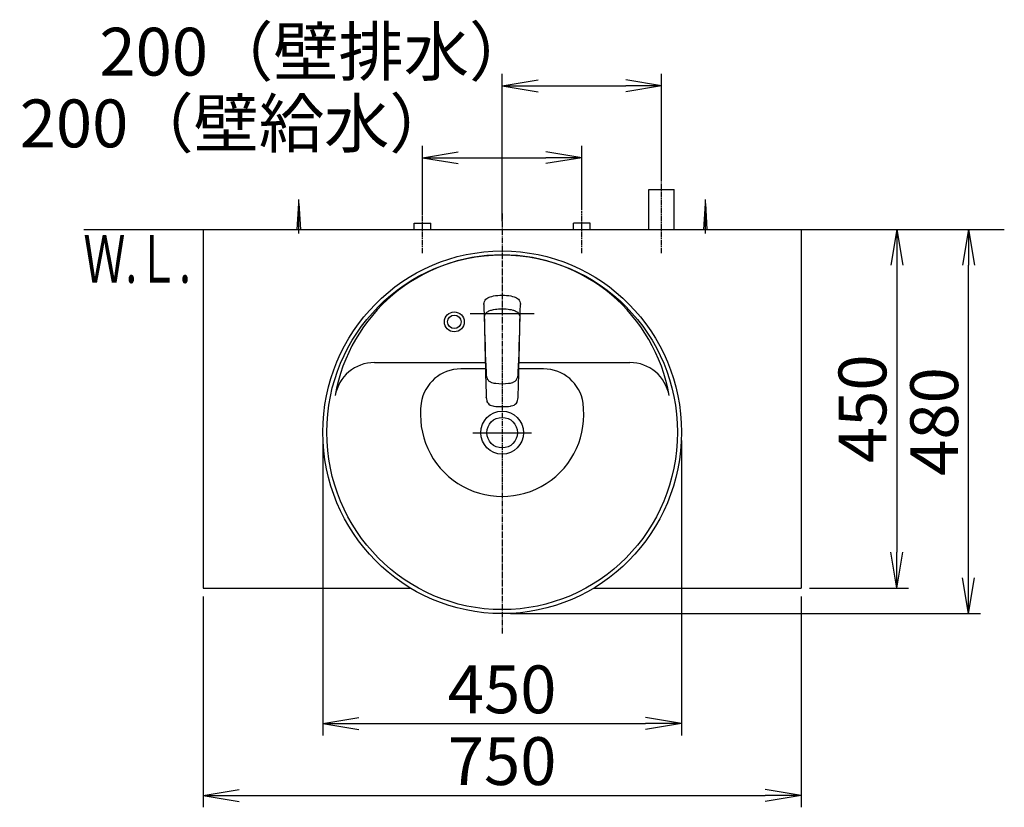
# Model space of a CAD drawing. Extents: x 17 to 2996, y 9 to 3433.
# Drawn here: x 356 to 1591, y 2444 to 3433 of the extents above; entities that cross this region are included whole.
import ezdxf
from ezdxf.enums import TextEntityAlignment as Align

# ---------------------------------------------------------------- set-up
doc = ezdxf.new("R2010")
doc.units = 0
doc.linetypes.add('EXLTYPE3', pattern=[10, 7, -1, 1, -1])
doc.layers.get('0').update_dxf_attribs({"linetype": 'CONTINUOUS'})
doc.layers.get('DEFPOINTS').update_dxf_attribs({"linetype": 'CONTINUOUS'})
doc.layers.add('化粧台', color=7, linetype='CONTINUOUS')
doc.layers.add('寸法', color=7, linetype='CONTINUOUS')
doc.styles.add('EXCADDIM1', font='monotxt', dxfattribs={"width": 0.84, "bigfont": 'extfont'})
doc.styles.add('EXCADSTD', font='monotxt', dxfattribs={"bigfont": 'extfont'})
doc.styles.get("Standard").update_dxf_attribs({"font": 'monotxt', "bigfont": 'extfont'})
doc.dimstyles.new('ISO-25', dxfattribs={"dimtxt": 2.5, "dimasz": 2.5, "dimexe": 1.25, "dimexo": 0.625, "dimtad": 1, "dimtxsty": 'STANDARD', "dimcen": 2.5, "dimazin": 3, "dimtfac": 1, "dimtmove": 0, "dimatfit": 3})

# ---------------------------------------------------------------- blocks, each defined once
blk = doc.blocks.new('EX_NORM')
at = {"color": 0, "linetype": 'CONTINUOUS'}
for q in [(-1, 0.167), (-1, 0), (-1, -0.167)]:
    blk.add_line((0, 0), q, dxfattribs=at)
blk = doc.blocks.new('*D22')
at = {"layer": 'DEFPOINTS', "color": 0}
for p in [(1161, 3349.5), (1161, 3219.5), (961, 3169.5)]:
    blk.add_point(p, dxfattribs=at)
at = {"layer": '寸法', "color": 3, "linetype": 'CONTINUOUS'}
for p, q in [((961, 3180), (961, 3364.5)), ((1161, 3230), (1161, 3364.5)), ((1006, 3349.5), (1116, 3349.5))]:
    blk.add_line(p, q, dxfattribs=at)
at = {"layer": '寸法', "color": 3, "xscale": 44.99999618530273, "yscale": 44.99999618530273, "zscale": 44.99999618530273, "rotation": 180}
blk.add_blockref('EX_NORM', (961, 3349.5), dxfattribs=at)
at = {"layer": '寸法', "color": 3, "xscale": 44.99999618530273, "yscale": 44.99999618530273, "zscale": 44.99999618530273}
blk.add_blockref('EX_NORM', (1161, 3349.5), dxfattribs=at)
at = {"layer": '寸法', "color": 2, "insert": (728.5, 3384.7), "char_height": 60, "attachment_point": 5, "style": 'EXCADDIM1'}
blk.add_mtext('200（壁排水）', dxfattribs=at)
blk = doc.blocks.new('*D23')
at = {"layer": 'DEFPOINTS', "color": 0}
for p in [(1061, 3259.5), (861, 3177.5), (1061, 3183)]:
    blk.add_point(p, dxfattribs=at)
at = {"layer": '寸法', "color": 3, "linetype": 'CONTINUOUS'}
for p, q in [((861, 3188), (861, 3274.5)), ((1061, 3193.5), (1061, 3274.5)), ((906, 3259.5), (1016, 3259.5))]:
    blk.add_line(p, q, dxfattribs=at)
at = {"layer": '寸法', "color": 3, "xscale": 44.99999618530273, "yscale": 44.99999618530273, "zscale": 44.99999618530273, "rotation": 180}
blk.add_blockref('EX_NORM', (861, 3259.5), dxfattribs=at)
at = {"layer": '寸法', "color": 3, "xscale": 44.99999618530273, "yscale": 44.99999618530273, "zscale": 44.99999618530273}
blk.add_blockref('EX_NORM', (1061, 3259.5), dxfattribs=at)
at = {"layer": '寸法', "color": 2, "insert": (628.5, 3294.7), "char_height": 60, "attachment_point": 5, "style": 'EXCADDIM1'}
blk.add_mtext('200（壁給水）', dxfattribs=at)
blk = doc.blocks.new('*D24')
at = {"layer": 'DEFPOINTS', "color": 0}
for p in [(1336, 3169.5), (1336, 2719.5), (1456, 2719.5)]:
    blk.add_point(p, dxfattribs=at)
at = {"layer": '寸法', "color": 3, "linetype": 'CONTINUOUS'}
for p, q in [((1456, 3124.5), (1456, 2764.5)), ((1346.5, 2719.5), (1471, 2719.5))]:
    blk.add_line(p, q, dxfattribs=at)
at = {"layer": '寸法', "color": 3, "xscale": 44.99999618530273, "yscale": 44.99999618530273, "zscale": 44.99999618530273}
for p, rotation in [((1456, 3169.5), 90), ((1456, 2719.5), 270)]:
    blk.add_blockref('EX_NORM', p, dxfattribs=dict(at, rotation=rotation))
at = {"layer": '寸法', "color": 2, "insert": (1420.8, 2944.5), "char_height": 60, "attachment_point": 5, "rotation": 90, "style": 'EXCADDIM1'}
blk.add_mtext('450', dxfattribs=at)
blk = doc.blocks.new('*D25')
at = {"layer": 'DEFPOINTS', "color": 0}
for p in [(586, 2719.5), (1336, 2719.5), (1336, 2459.5)]:
    blk.add_point(p, dxfattribs=at)
at = {"layer": '寸法', "color": 3, "linetype": 'CONTINUOUS'}
for p, q in [((586, 2709), (586, 2444.5)), ((1336, 2709), (1336, 2444.5)), ((631, 2459.5), (1291, 2459.5))]:
    blk.add_line(p, q, dxfattribs=at)
at = {"layer": '寸法', "color": 3, "xscale": 44.99999618530273, "yscale": 44.99999618530273, "zscale": 44.99999618530273, "rotation": 180}
blk.add_blockref('EX_NORM', (586, 2459.5), dxfattribs=at)
at = {"layer": '寸法', "color": 3, "xscale": 44.99999618530273, "yscale": 44.99999618530273, "zscale": 44.99999618530273}
blk.add_blockref('EX_NORM', (1336, 2459.5), dxfattribs=at)
at = {"layer": '寸法', "color": 2, "insert": (961, 2494.7), "char_height": 60, "attachment_point": 5, "style": 'EXCADDIM1'}
blk.add_mtext('750', dxfattribs=at)
blk = doc.blocks.new('*D28')
at = {"layer": 'DEFPOINTS', "color": 0}
for p in [(1336, 3169.5), (1546, 3169.5), (961, 2687.5)]:
    blk.add_point(p, dxfattribs=at)
at = {"layer": '寸法', "color": 3, "linetype": 'CONTINUOUS'}
for p, q in [((1546, 2732.5), (1546, 3124.5)), ((971.5, 2687.5), (1561, 2687.5))]:
    blk.add_line(p, q, dxfattribs=at)
at = {"layer": '寸法', "color": 3, "xscale": 44.99999618530273, "yscale": 44.99999618530273, "zscale": 44.99999618530273}
for p, rotation in [((1546, 3169.5), 90), ((1546, 2687.5), 270)]:
    blk.add_blockref('EX_NORM', p, dxfattribs=dict(at, rotation=rotation))
at = {"layer": '寸法', "color": 2, "insert": (1510.8, 2928.5), "char_height": 60, "attachment_point": 5, "rotation": 90, "style": 'EXCADDIM1'}
blk.add_mtext('480', dxfattribs=at)
blk = doc.blocks.new('*D29')
at = {"layer": 'DEFPOINTS', "color": 0}
for p in [(736, 2915), (1186, 2915), (1186, 2549.5)]:
    blk.add_point(p, dxfattribs=at)
at = {"layer": '寸法', "color": 3, "linetype": 'CONTINUOUS'}
for p, q in [((736, 2904.5), (736, 2534.5)), ((1186, 2904.5), (1186, 2534.5)), ((781, 2549.5), (1141, 2549.5))]:
    blk.add_line(p, q, dxfattribs=at)
at = {"layer": '寸法', "color": 3, "xscale": 44.99999618530273, "yscale": 44.99999618530273, "zscale": 44.99999618530273, "rotation": 180}
blk.add_blockref('EX_NORM', (736, 2549.5), dxfattribs=at)
at = {"layer": '寸法', "color": 3, "xscale": 44.99999618530273, "yscale": 44.99999618530273, "zscale": 44.99999618530273}
blk.add_blockref('EX_NORM', (1186, 2549.5), dxfattribs=at)
at = {"layer": '寸法', "color": 2, "insert": (961, 2584.7), "char_height": 60, "attachment_point": 5, "style": 'EXCADDIM1'}
blk.add_mtext('450', dxfattribs=at)

msp = doc.modelspace()

# ---------------------------------------------------------------- linework, layer by layer
at = {"layer": '化粧台', "color": 6, "linetype": 'EXLTYPE3'}
for p, q in [((1161, 3139.5), (1161, 3234.5)), ((861, 3139.5), (861, 3192.5)), ((961, 3189.5), (961, 2662)), ((1061, 3139.5), (1061, 3192.5))]:
    msp.add_line(p, q, dxfattribs=at)
at = {"layer": '化粧台', "color": 6, "linetype": 'CONTINUOUS'}
for p, q in [((1145, 3219.5), (1177, 3219.5)), ((1145, 3169.5), (1145, 3219.5)), ((1177, 3169.5), (1177, 3219.5)), ((704, 3169.5), (706, 3202)), ((706, 3164.5), (706, 3207)), ((706, 3202), (708, 3169.5)), ((1214, 3169.5), (1216, 3202)), ((1216, 3164.5), (1216, 3207)), ((1216, 3202), (1218, 3169.5)), ((850.5, 3169.5), (850.5, 3177.5)), ((850.5, 3177.5), (871.5, 3177.5)), ((871.5, 3169.5), (871.5, 3177.5)), ((1050.5, 3169.5), (1050.5, 3177.5)), ((1071.5, 3177.5), (1050.5, 3177.5)), ((1071.5, 3169.5), (1071.5, 3177.5)), ((938.1, 3076.1), (938.3, 3077.5)), ((938.1, 3075.1), (938.1, 3076.1)), ((938.3, 3077.5), (938.7, 3078.9)), ((938.7, 3078.9), (939.5, 3080.6)), ((938.7, 3078.9), (939.5, 3080.6)), ((939.5, 3080.6), (940.6, 3082)), ((940.6, 3082), (941.8, 3083)), ((941.8, 3083), (943.2, 3083.8)), ((943.2, 3083.8), (944.6, 3084.4)), ((944.6, 3084.4), (946, 3084.9)), ((946, 3084.9), (948, 3085.5)), ((948, 3085.5), (950, 3086)), ((950, 3086), (952.7, 3086.4)), ((952.7, 3086.4), (955.4, 3086.7)), ((955.4, 3086.7), (958.2, 3086.8)), ((958.2, 3086.8), (959, 3086.8)), ((959, 3086.8), (963, 3086.8)), ((963, 3086.8), (963.8, 3086.8)), ((963.8, 3086.8), (966.6, 3086.7)), ((966.6, 3086.7), (969.3, 3086.4)), ((969.3, 3086.4), (972, 3086)), ((972, 3086), (974, 3085.5)), ((974, 3085.5), (976, 3084.9)), ((976, 3084.9), (977.4, 3084.4)), ((977.4, 3084.4), (978.8, 3083.8)), ((978.8, 3083.8), (980.2, 3083)), ((980.2, 3083), (981.4, 3082)), ((981.4, 3082), (982.5, 3080.6)), ((982.5, 3080.6), (983.3, 3078.9)), ((983.3, 3078.9), (983.7, 3077.5)), ((983.7, 3077.5), (983.9, 3076.1)), ((983.9, 3076.1), (983.9, 3075.1)), ((938.1, 3075.1), (938.1, 3073)), ((938.1, 3073), (938.2, 3068.9)), ((938.2, 3068.9), (938.4, 3063.7)), ((938.4, 3063.7), (938.4, 3062.7)), ((939.7, 3062.9), (940.1, 3063.6)), ((940.1, 3063.6), (940.5, 3064.2)), ((940.5, 3064.2), (941, 3064.8)), ((941, 3064.8), (941.7, 3065.5)), ((941.7, 3065.5), (942.5, 3066.1)), ((942.5, 3066.1), (943.4, 3066.7)), ((943.4, 3066.7), (944.4, 3067.2)), ((944.4, 3067.2), (945.5, 3067.7)), ((945.5, 3067.7), (946.6, 3068)), ((946.6, 3068), (947.6, 3068.3)), ((947.6, 3068.3), (949, 3068.7)), ((949, 3068.7), (950.2, 3068.9)), ((950.2, 3068.9), (952.5, 3069.3)), ((952.5, 3069.3), (954.5, 3069.6)), ((954.5, 3069.6), (956.6, 3069.8)), ((956.6, 3069.8), (958.7, 3069.9)), ((958.7, 3069.9), (961, 3069.9)), ((961, 3069.9), (964, 3069.9)), ((964, 3069.9), (966.2, 3069.7)), ((966.2, 3069.7), (968.4, 3069.5)), ((968.4, 3069.5), (970.3, 3069.2)), ((970.3, 3069.2), (972.2, 3068.9)), ((972.2, 3068.9), (974.4, 3068.3)), ((974.4, 3068.3), (975.3, 3068.1)), ((975.3, 3068.1), (976.5, 3067.7)), ((976.5, 3067.7), (977.5, 3067.2)), ((977.5, 3067.2), (978.5, 3066.7)), ((978.5, 3066.7), (979.4, 3066.2)), ((979.4, 3066.2), (980.2, 3065.5)), ((980.2, 3065.5), (981.2, 3064.6)), ((981.2, 3064.6), (982, 3063.4)), ((983.4, 3057.2), (983.8, 3068.9)), ((983.8, 3068.9), (983.9, 3073)), ((983.9, 3073), (983.9, 3075.1)), ((1001, 3063.5), (921, 3063.5)), ((938.4, 3062.7), (938.6, 3059)), ((938.6, 3059), (938.6, 3057.2)), ((938.6, 3057.2), (938.6, 3055.2)), ((938.6, 3055.2), (938.7, 3054.1)), ((938.7, 3057.5), (938.8, 3059.4)), ((938.7, 3057.5), (938.7, 3055.4)), ((938.7, 3055.4), (938.7, 3054.9)), ((938.7, 3053.9), (938.7, 3055.1)), ((938.7, 3053.9), (938.7, 3051.5)), ((938.7, 3051.5), (938.7, 3051.1)), ((938.8, 3059.4), (938.9, 3060.4)), ((938.9, 3060.4), (939.1, 3061.3)), ((939.1, 3061.3), (939.4, 3062.2)), ((939.4, 3062.2), (939.7, 3062.9)), ((982, 3063.4), (982.4, 3062.5)), ((982.4, 3062.5), (982.8, 3061.6)), ((982.8, 3061.6), (983, 3060.6)), ((983, 3060.6), (983.2, 3059.6)), ((983.2, 3059.6), (983.3, 3058.8)), ((983.3, 3058.8), (983.3, 3057.2)), ((983.3, 3055.4), (983.3, 3057.2)), ((983.3, 3055), (983.3, 3055.4)), ((983.3, 3054.1), (983.4, 3055.2)), ((983.3, 3055), (983.3, 3053.8)), ((983.3, 3051.5), (983.3, 3053.8)), ((983.3, 3051.1), (983.3, 3051.5)), ((983.4, 3055.2), (983.4, 3057.2)), ((938.7, 3051.1), (938.7, 3048.5)), ((938.7, 3048.5), (938.8, 3045.1)), ((938.8, 3045.1), (938.9, 3042.1)), ((938.9, 3042.1), (939, 3039.1)), ((939, 3039.1), (939, 3037.4)), ((939, 3039.1), (939.1, 3036)), ((983, 3038.6), (983.1, 3041.1)), ((983, 3037.4), (983, 3039.1)), ((983.1, 3041.1), (983.2, 3043.6)), ((983.2, 3046.1), (983.3, 3047.8)), ((983.2, 3043.6), (983.2, 3046.1)), ((983.3, 3047.8), (983.3, 3051.1)), ((939, 3037.4), (939.1, 3034.8)), ((939.1, 3036.1), (939.6, 3020.8)), ((939.1, 3036), (939.2, 3033.9)), ((939.1, 3034.8), (939.2, 3029.6)), ((939.2, 3029.6), (939.3, 3024.4)), ((982.4, 3020.8), (982.9, 3036.1)), ((982.7, 3024.4), (982.8, 3029.6)), ((982.8, 3034), (982.9, 3036)), ((982.8, 3029.6), (982.9, 3034.8)), ((982.9, 3036), (983, 3038.6)), ((982.9, 3034.8), (983, 3037.4)), ((939.3, 3024.4), (939.4, 3019.1)), ((939.4, 3019.1), (939.6, 3013.9)), ((939.6, 3020.8), (939.8, 3013.3)), ((982.2, 3013.3), (982.4, 3020.8)), ((982.4, 3013.9), (982.6, 3019.1)), ((982.6, 3019.1), (982.7, 3024.4)), ((939.6, 3013.9), (940.2, 2988.5)), ((939.8, 3013.3), (940.1, 3005.8)), ((940.1, 3005.8), (940.4, 2998.2)), ((981.6, 2998.2), (981.9, 3005.8)), ((981.8, 2988.5), (982.4, 3013.9)), ((981.9, 3005.8), (982.2, 3013.3)), ((940, 2994.5), (909, 2994.5)), ((940.4, 2998.2), (940.8, 2990.5)), ((940.8, 2990.5), (941, 2987.9)), ((981, 2987.9), (981.2, 2990.6)), ((981.2, 2990.6), (981.6, 2998.2)), ((1013, 2994.5), (982, 2994.5)), ((940.2, 2988.5), (940.5, 2975.8)), ((941, 2987.9), (941.1, 2986.6)), ((941.1, 2986.6), (941.5, 2984.7)), ((941.5, 2984.7), (941.5, 2984.6)), ((941.5, 2984.6), (942, 2982.9)), ((942, 2982.9), (942.4, 2982.1)), ((942.4, 2982.1), (942.8, 2981.3)), ((942.8, 2981.3), (943.3, 2980.7)), ((943.3, 2980.7), (943.7, 2980.1)), ((943.7, 2980.1), (944.5, 2979.3)), ((944.5, 2979.3), (945.4, 2978.6)), ((945.6, 2978.5), (945.4, 2978.6)), ((945.6, 2978.5), (946.2, 2978.1)), ((945.6, 2978.5), (946.2, 2978.1)), ((946.2, 2978.1), (947, 2977.7)), ((947, 2977.7), (947.8, 2977.4)), ((947.8, 2977.4), (949.4, 2976.9)), ((972.6, 2976.9), (974.2, 2977.4)), ((974.2, 2977.4), (975, 2977.7)), ((975, 2977.7), (975.8, 2978.1)), ((975.8, 2978.1), (976.4, 2978.5)), ((975.8, 2978.1), (976.4, 2978.5)), ((976.4, 2978.5), (976.6, 2978.6)), ((976.6, 2978.6), (977.5, 2979.3)), ((977.5, 2979.3), (978.3, 2980)), ((978.3, 2980), (978.8, 2980.7)), ((978.8, 2980.7), (979.2, 2981.3)), ((979.2, 2981.3), (979.6, 2982.1)), ((979.6, 2982.1), (980, 2982.9)), ((980, 2982.9), (980.5, 2984.6)), ((980.5, 2984.7), (980.9, 2986.6)), ((980.5, 2984.6), (980.5, 2984.7)), ((980.9, 2986.6), (981, 2987.9)), ((981.1, 2960), (981.8, 2988.5)), ((940.5, 2975.8), (940.8, 2962.9)), ((949.4, 2976.9), (950.6, 2976.7)), ((950.6, 2976.7), (953, 2976.4)), ((953, 2976.4), (957, 2976)), ((957, 2976), (961, 2975.9)), ((961, 2975.9), (965, 2976)), ((965, 2976), (969, 2976.4)), ((969, 2976.4), (971.4, 2976.7)), ((971.4, 2976.7), (972.6, 2976.9)), ((940.8, 2962.9), (940.9, 2960)), ((940.9, 2960), (941, 2959)), ((940.9, 2960), (941, 2959)), ((941, 2958.5), (941, 2959)), ((941, 2958.5), (941.2, 2956.5)), ((941.2, 2956.5), (941.7, 2954.7)), ((941.7, 2954.7), (942.1, 2953.6)), ((941.7, 2954.7), (942.1, 2953.6)), ((942.3, 2952.9), (942.1, 2953.6)), ((942.3, 2952.9), (943.3, 2951.4)), ((978.8, 2951.4), (979.7, 2952.9)), ((979.7, 2952.9), (979.9, 2953.6)), ((979.9, 2953.6), (980.3, 2954.7)), ((979.9, 2953.6), (980.3, 2954.7)), ((980.3, 2954.7), (980.8, 2956.5)), ((980.8, 2956.5), (981, 2958.5)), ((981, 2959), (981.1, 2960)), ((981, 2959), (981.1, 2960)), ((981, 2958.5), (981, 2959)), ((943.3, 2951.4), (944.5, 2950.2)), ((944.5, 2950.2), (945.9, 2949.2)), ((945.9, 2949.2), (947.6, 2948.5)), ((947.6, 2948.5), (947.7, 2948.5)), ((947.7, 2948.5), (949.5, 2948)), ((949.5, 2948), (950.7, 2947.8)), ((950.7, 2947.8), (953.2, 2947.5)), ((953.2, 2947.5), (957.1, 2947.3)), ((957.1, 2947.3), (961, 2947.2)), ((961, 2947.2), (964.9, 2947.3)), ((964.9, 2947.3), (968.8, 2947.5)), ((968.8, 2947.5), (971.3, 2947.8)), ((971.3, 2947.8), (972.5, 2948)), ((972.5, 2948), (974.3, 2948.5)), ((974.3, 2948.5), (974.4, 2948.5)), ((974.4, 2948.5), (976.1, 2949.2)), ((976.1, 2949.2), (977.5, 2950.2)), ((977.5, 2950.2), (978.8, 2951.4)), ((924.1, 2914.5), (997.9, 2914.5))]:
    msp.add_line(p, q, dxfattribs=at)
at = {"layer": '化粧台', "color": 7, "linetype": 'CONTINUOUS'}
msp.add_line((436, 3169.5), (1591, 3169.5), dxfattribs=at)
at = {"layer": '化粧台', "color": 2, "linetype": 'CONTINUOUS'}
for p, q in [((586, 3169.5), (586, 2719.5)), ((586, 3169.5), (1336, 3169.5)), ((1336, 3169.5), (1336, 2719.5)), ((800.8, 3002.5), (939.8, 3002.5)), ((982.2, 3002.5), (1121.2, 3002.5)), ((586, 2719.5), (845.9, 2719.5)), ((1076.1, 2719.5), (1336, 2719.5))]:
    msp.add_line(p, q, dxfattribs=at)
at = {"layer": '化粧台', "color": 6, "linetype": 'CONTINUOUS'}
for radius in [12.5, 8.5]:
    msp.add_circle((901, 3053.5), radius, dxfattribs=at)
at = {"layer": '化粧台', "color": 2, "linetype": 'CONTINUOUS'}
for radius in [26.9, 19.2]:
    msp.add_circle((961, 2914.5), radius, dxfattribs=at)
for centre, radius, start, end in [((961, 2924.9), 212.6, 9.7639, 170.2361), ((800.8, 2952.5), 50, 90, 170.2361), ((1121.2, 2952.5), 50, 9.7639, 90)]:
    msp.add_arc(centre, radius, start, end, dxfattribs=at)
at = {"layer": '化粧台', "color": 6, "linetype": 'CONTINUOUS'}
for centre, radius, start, end in [((909, 2944.5), 50, 90, 171.7868), ((1013, 2944.5), 50, 8.2132, 90), ((961, 2937), 102.5, 171.7868, 8.2132)]:
    msp.add_arc(centre, radius, start, end, dxfattribs=at)
at = {"layer": '化粧台', "color": 2, "linetype": 'CONTINUOUS'}
msp.add_ellipse((961, 2915), major_axis=(0, 227.5), ratio=0.989011, dxfattribs=at)
at = {"layer": '化粧台', "color": 6, "linetype": 'CONTINUOUS'}
msp.add_ellipse((961, 2915), major_axis=(0, 222.5), ratio=0.988764, dxfattribs=at)

# ---------------------------------------------------------------- texts
at = {"layer": '化粧台', "color": 2, "linetype": 'CONTINUOUS', "style": 'EXCADSTD', "width": 0.908654}
msp.add_text('Ｗ.Ｌ.', height=60, dxfattribs=at).set_placement((435.6, 3102.5), (570.5, 3102.5), align=Align.FIT)

# ---------------------------------------------------------------- dimensions: what is measured, and where the dimension line sits
at = {"layer": '寸法', "color": 3, "linetype": 'CONTINUOUS'}
for base, p1, p2, text, picture, middle in [((1161, 3349.5), (961, 3169.5), (1161, 3219.5), '200（壁排水）', '*D22', (728.5, 3384.7)), ((1061, 3259.5), (861, 3177.5), (1061, 3183), '200（壁給水）', '*D23', (628.5, 3294.7))]:
    dim = msp.add_linear_dim(base=base, p1=p1, p2=p2, text=text, dimstyle='ISO-25', override={"dimtxt": 59.999996, "dimasz": 44.999996, "dimexe": 15, "dimexo": 10.5, "dimgap": 0, "dimtad": 1, "dimjust": 1, "dimtih": 0, "dimtoh": 0, "dimdec": 0, "dimzin": 0, "dimlunit": 2, "dimtxsty": 'EXCADDIM1', "dimblk1": 'EX_NORM', "dimblk2": 'EX_NORM', "dimsah": 1, "dimse1": 0, "dimse2": 0, "dimclrd": 3, "dimclre": 3, "dimclrt": 2, "dimtmove": 2}, dxfattribs=at)
    dim.commit()
    dim.dimension.update_dxf_attribs({"geometry": picture, "text_midpoint": middle, "dimtype": 160})
dim = msp.add_linear_dim(base=(1546, 3169.5), p1=(961, 2687.5), p2=(1336, 3169.5), angle=90, text='480', dimstyle='ISO-25', override={"dimtxt": 59.999996, "dimasz": 44.999996, "dimexe": 15, "dimexo": 10.5, "dimgap": 0, "dimtad": 1, "dimjust": 0, "dimtih": 0, "dimtoh": 0, "dimdec": 0, "dimzin": 0, "dimlunit": 2, "dimtxsty": 'EXCADDIM1', "dimblk1": 'EX_NORM', "dimblk2": 'EX_NORM', "dimsah": 1, "dimse1": 0, "dimse2": 1, "dimclrd": 3, "dimclre": 3, "dimclrt": 2, "dimtmove": 2}, dxfattribs=at)
dim.commit()
dim.dimension.update_dxf_attribs({"geometry": '*D28', "text_midpoint": (1510.8, 2928.5), "dimtype": 160})
dim = msp.add_linear_dim(base=(1456, 2719.5), p1=(1336, 3169.5), p2=(1336, 2719.5), angle=90, dimstyle='ISO-25', override={"dimtxt": 59.999996, "dimasz": 44.999996, "dimexe": 15, "dimexo": 10.5, "dimgap": 0, "dimtad": 1, "dimjust": 0, "dimtih": 0, "dimtoh": 0, "dimdec": 0, "dimzin": 0, "dimlunit": 2, "dimtxsty": 'EXCADDIM1', "dimblk1": 'EX_NORM', "dimblk2": 'EX_NORM', "dimsah": 1, "dimse1": 1, "dimse2": 0, "dimclrd": 3, "dimclre": 3, "dimclrt": 2, "dimtmove": 2}, dxfattribs=at)
dim.commit()
dim.dimension.update_dxf_attribs({"geometry": '*D24', "text_midpoint": (1420.8, 2944.5), "dimtype": 160})
for base, p1, p2, picture, middle in [((1186, 2549.5), (736, 2915), (1186, 2915), '*D29', (961, 2584.7)), ((1336, 2459.5), (586, 2719.5), (1336, 2719.5), '*D25', (961, 2494.7))]:
    dim = msp.add_linear_dim(base=base, p1=p1, p2=p2, dimstyle='ISO-25', override={"dimtxt": 59.999996, "dimasz": 44.999996, "dimexe": 15, "dimexo": 10.5, "dimgap": 0, "dimtad": 1, "dimjust": 0, "dimtih": 0, "dimtoh": 0, "dimdec": 0, "dimzin": 0, "dimlunit": 2, "dimtxsty": 'EXCADDIM1', "dimblk1": 'EX_NORM', "dimblk2": 'EX_NORM', "dimsah": 1, "dimse1": 0, "dimse2": 0, "dimclrd": 3, "dimclre": 3, "dimclrt": 2, "dimtmove": 2}, dxfattribs=at)
    dim.commit()
    dim.dimension.update_dxf_attribs({"geometry": picture, "text_midpoint": middle, "dimtype": 160})

doc.saveas('drawing.dxf')
